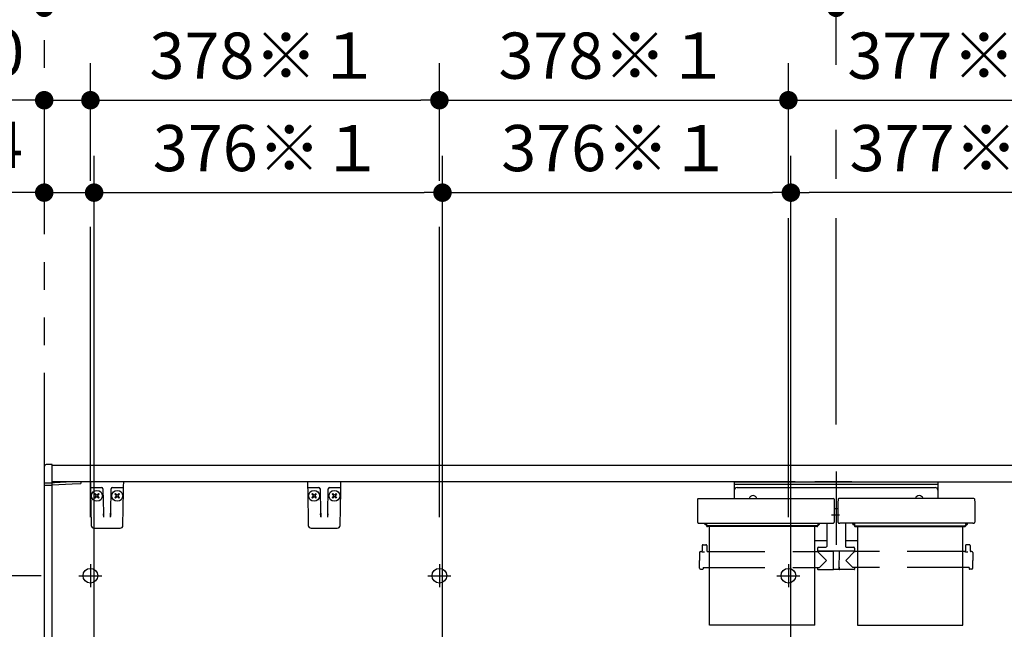
# Model space of a CAD drawing. Units: millimetres. Extents: x -395 to -3, y 7 to 287.
# Drawn here: x -366 to -312, y 121 to 154 of the extents above; entities that cross this region are included whole.
import ezdxf

# ---------------------------------------------------------------- set-up
doc = ezdxf.new("R2010")
doc.units = ezdxf.units.MM
for name, pattern in [('CENTER', [12, 7.5, -1.5, 1.5, -1.5]), ('DASHED', [4.5, 3, -1.5]), ('PHANTOM', [15, 7.5, -1.5, 1.5, -1.5, 1.5, -1.5])]:
    doc.linetypes.add(name, pattern=pattern)
doc.styles.get("Standard").update_dxf_attribs({"font": 'ROMANS', "bigfont": 'BIGFONT'})
doc.dimstyles.new('ISO-25', dxfattribs={"dimtxt": 2.5, "dimasz": 2.5, "dimexe": 1.25, "dimexo": 0.625, "dimtad": 1, "dimtxsty": 'Standard', "dimcen": 2.5, "dimadec": 0, "dimazin": 0, "dimtfac": 1, "dimtmove": 0, "dimatfit": 3, "dimfxl": 1, "dimarcsym": 0})

# ---------------------------------------------------------------- blocks, each defined once
blk = doc.blocks.new('VIS-UWN-08-10012')
at = {"color": 20, "linetype": 'Continuous'}
for p, q in [((-364.233, 130), (-364.217, 130)), ((-363.818, 130.049), (-364.134, 130.046)), ((-363.808, 129.92), (-363.808, 130.039)), ((-323.604, 130), (-363.808, 130)), ((-302.483, 130), (-363.808, 130)), ((-322.473, 130), (-323.604, 130)), ((-320.455, 130), (-322.473, 130)), ((-302.419, 130), (-320.555, 130)), ((-364.233, 129.946), (-364.233, 129.92)), ((-364.233, 129.92), (-364.233, 129.07)), ((-363.808, 129.074), (-363.808, 129.92)), ((-364.233, 129.07), (-364.233, 128.945)), ((-364.223, 129.06), (-364.134, 129.061)), ((-364.223, 128.935), (-363.818, 128.931)), ((-364.183, 129.06), (-364.183, 129.045)), ((-363.818, 129.032), (-364.173, 129.035)), ((-364.134, 129.061), (-363.818, 129.064)), ((-362.733, 129.1), (-363.975, 129.034)), ((-363.808, 129.032), (-363.818, 129.032)), ((-323.604, 129.1), (-363.808, 129.1)), ((-363.808, 128.941), (-363.808, 129.032)), ((-363.808, 128.942), (-362.721, 129)), ((-362.258, 129.1), (-362.733, 129.1)), ((-362.721, 129), (-362.243, 129.009)), ((-362.233, 129.019), (-362.233, 129.075)), ((-323.604, 129.1), (-322.544, 129.1)), ((-320.526, 129.1), (-322.544, 129.1)), ((-320.526, 129.1), (-302.583, 129.1))]:
    blk.add_line(p, q, dxfattribs=at)
at = {"color": 0, "linetype": 'Continuous'}
for p, q in [((-364.233, 129.1), (-364.233, 119.221)), ((-363.818, 129.064), (-363.818, 129.042)), ((-363.818, 128.931), (-363.818, 119.324))]:
    blk.add_line(p, q, dxfattribs=at)
for centre in [(-361.733, 124.025), (-342.85, 124.025), (-323.966, 124.025)]:
    blk.add_circle(centre, 0.4, dxfattribs=at)
at = {"color": 20, "linetype": 'Continuous'}
for centre, radius, start, end in [((-364.133, 129.946), 0.1, 90.5, 180), ((-363.818, 130.039), 0.01, 0, 90.5), ((-364.223, 129.07), 0.01, 180, 270.5), ((-364.223, 128.945), 0.01, 180, 269.5), ((-364.173, 129.045), 0.01, 180, 269.5), ((-363.818, 129.074), 0.01, 270.5, 0), ((-363.818, 128.941), 0.01, 269.5, 0), ((-362.258, 129.075), 0.025, 360, 90), ((-362.243, 129.019), 0.01, 271, 0)]:
    blk.add_arc(centre, radius, start, end, dxfattribs=at)
blk = doc.blocks.new('VIS-UWN-08-10016')
at = {"color": 0, "linetype": 'CENTER'}
for p, q in [((-321.383, 129.675), (-321.383, 125.706)), ((-321.638, 127.325), (-321.193, 127.325))]:
    blk.add_line(p, q, dxfattribs=at)
at = {"color": 0, "linetype": 'Continuous'}
for p, q in [((-326.896, 129.1), (-326.896, 128.205)), ((-326.896, 129.1), (-315.871, 129.1)), ((-326.896, 128.975), (-315.871, 128.975)), ((-315.871, 129.1), (-315.871, 128.205)), ((-326.746, 128.8), (-316.021, 128.8)), ((-328.879, 128.168), (-328.883, 127.967)), ((-328.883, 127.967), (-328.883, 126.926)), ((-328.842, 128.205), (-321.524, 128.205)), ((-321.487, 128.168), (-321.483, 127.967)), ((-321.483, 127.967), (-321.483, 126.926)), ((-321.279, 128.168), (-321.283, 127.967)), ((-321.283, 127.967), (-321.283, 126.926)), ((-313.924, 128.205), (-321.242, 128.205)), ((-313.887, 128.168), (-313.883, 127.967)), ((-313.883, 127.967), (-313.883, 126.926)), ((-321.483, 127.664), (-321.283, 127.664)), ((-328.883, 126.926), (-328.883, 126.921)), ((-328.883, 126.921), (-328.881, 126.915)), ((-328.881, 126.915), (-328.879, 126.91)), ((-328.879, 126.91), (-328.876, 126.904)), ((-328.876, 126.904), (-328.872, 126.899)), ((-328.872, 126.899), (-328.867, 126.894)), ((-328.867, 126.894), (-328.861, 126.889)), ((-328.861, 126.889), (-328.854, 126.884)), ((-328.854, 126.884), (-328.846, 126.88)), ((-328.846, 126.88), (-328.838, 126.876)), ((-328.838, 126.876), (-328.829, 126.873)), ((-328.829, 126.873), (-328.82, 126.871)), ((-328.82, 126.871), (-328.811, 126.869)), ((-328.811, 126.869), (-328.801, 126.867)), ((-328.801, 126.867), (-328.792, 126.867)), ((-328.792, 126.867), (-328.783, 126.866)), ((-328.783, 126.866), (-321.583, 126.866)), ((-328.483, 126.823), (-328.483, 126.866)), ((-328.408, 126.8), (-328.408, 126.866)), ((-328.396, 126.8), (-328.408, 126.8)), ((-328.396, 126.866), (-328.396, 126.726)), ((-322.371, 126.866), (-322.371, 126.726)), ((-322.358, 126.8), (-322.371, 126.8)), ((-322.358, 126.8), (-322.358, 126.866)), ((-322.283, 126.823), (-322.283, 126.866)), ((-321.883, 126.866), (-321.883, 125.617)), ((-321.583, 126.866), (-321.574, 126.867)), ((-321.574, 126.867), (-321.565, 126.867)), ((-321.565, 126.867), (-321.555, 126.869)), ((-321.555, 126.869), (-321.546, 126.871)), ((-321.546, 126.871), (-321.537, 126.873)), ((-321.537, 126.873), (-321.528, 126.876)), ((-321.528, 126.876), (-321.52, 126.88)), ((-321.52, 126.88), (-321.512, 126.884)), ((-321.512, 126.884), (-321.505, 126.889)), ((-321.505, 126.889), (-321.499, 126.894)), ((-321.499, 126.894), (-321.494, 126.899)), ((-321.494, 126.899), (-321.49, 126.904)), ((-321.49, 126.904), (-321.487, 126.91)), ((-321.487, 126.91), (-321.485, 126.915)), ((-321.485, 126.915), (-321.483, 126.921)), ((-321.483, 126.921), (-321.483, 126.926)), ((-321.283, 126.926), (-321.283, 126.921)), ((-321.283, 126.921), (-321.281, 126.915)), ((-321.281, 126.915), (-321.279, 126.91)), ((-321.279, 126.91), (-321.276, 126.904)), ((-321.276, 126.904), (-321.272, 126.899)), ((-321.272, 126.899), (-321.267, 126.894)), ((-321.267, 126.894), (-321.261, 126.889)), ((-321.261, 126.889), (-321.254, 126.884)), ((-321.254, 126.884), (-321.246, 126.88)), ((-321.246, 126.88), (-321.238, 126.876)), ((-321.238, 126.876), (-321.229, 126.873)), ((-321.229, 126.873), (-321.22, 126.871)), ((-321.22, 126.871), (-321.211, 126.869)), ((-321.211, 126.869), (-321.201, 126.867)), ((-321.201, 126.867), (-321.192, 126.867)), ((-321.192, 126.867), (-321.183, 126.866)), ((-313.983, 126.866), (-321.183, 126.866)), ((-320.883, 126.866), (-320.883, 125.617)), ((-320.483, 126.823), (-320.483, 126.866)), ((-320.408, 126.8), (-320.408, 126.866)), ((-320.408, 126.8), (-320.396, 126.8)), ((-320.396, 126.866), (-320.396, 126.726)), ((-314.371, 126.866), (-314.371, 126.726)), ((-314.371, 126.8), (-314.358, 126.8)), ((-314.358, 126.8), (-314.358, 126.866)), ((-314.283, 126.823), (-314.283, 126.866)), ((-313.983, 126.866), (-313.974, 126.867)), ((-313.974, 126.867), (-313.965, 126.867)), ((-313.965, 126.867), (-313.955, 126.869)), ((-313.955, 126.869), (-313.946, 126.871)), ((-313.946, 126.871), (-313.937, 126.873)), ((-313.937, 126.873), (-313.928, 126.876)), ((-313.928, 126.876), (-313.92, 126.88)), ((-313.92, 126.88), (-313.912, 126.884)), ((-313.912, 126.884), (-313.905, 126.889)), ((-313.905, 126.889), (-313.899, 126.894)), ((-313.899, 126.894), (-313.894, 126.899)), ((-313.894, 126.899), (-313.89, 126.904)), ((-313.89, 126.904), (-313.887, 126.91)), ((-313.887, 126.91), (-313.885, 126.915)), ((-313.885, 126.915), (-313.883, 126.921)), ((-313.883, 126.921), (-313.883, 126.926)), ((-328.396, 126.783), (-328.443, 126.783)), ((-328.396, 126.77), (-328.395, 126.764)), ((-328.396, 126.726), (-328.395, 126.719)), ((-328.395, 126.764), (-328.392, 126.757)), ((-328.395, 126.719), (-328.392, 126.713)), ((-328.392, 126.757), (-328.387, 126.751)), ((-328.392, 126.713), (-328.387, 126.706)), ((-328.387, 126.751), (-328.381, 126.745)), ((-328.387, 126.706), (-328.381, 126.7)), ((-328.381, 126.745), (-328.373, 126.74)), ((-328.381, 126.7), (-328.373, 126.696)), ((-328.373, 126.74), (-328.364, 126.737)), ((-328.373, 126.696), (-328.364, 126.692)), ((-328.364, 126.737), (-328.355, 126.735)), ((-328.364, 126.692), (-328.355, 126.69)), ((-328.355, 126.735), (-328.346, 126.734)), ((-328.355, 126.69), (-328.346, 126.69)), ((-322.421, 126.734), (-328.346, 126.734)), ((-322.421, 126.69), (-328.346, 126.69)), ((-322.421, 126.734), (-322.411, 126.735)), ((-322.421, 126.69), (-322.411, 126.69)), ((-322.411, 126.735), (-322.402, 126.737)), ((-322.411, 126.69), (-322.402, 126.692)), ((-322.402, 126.737), (-322.393, 126.74)), ((-322.402, 126.692), (-322.393, 126.696)), ((-322.393, 126.74), (-322.385, 126.745)), ((-322.393, 126.696), (-322.385, 126.7)), ((-322.385, 126.745), (-322.379, 126.751)), ((-322.385, 126.7), (-322.379, 126.706)), ((-322.379, 126.751), (-322.374, 126.757)), ((-322.379, 126.706), (-322.374, 126.713)), ((-322.374, 126.757), (-322.371, 126.764)), ((-322.374, 126.713), (-322.371, 126.719)), ((-322.371, 126.783), (-322.323, 126.783)), ((-322.371, 126.764), (-322.371, 126.77)), ((-322.371, 126.719), (-322.371, 126.726)), ((-320.396, 126.783), (-320.443, 126.783)), ((-320.396, 126.77), (-320.395, 126.764)), ((-320.396, 126.726), (-320.395, 126.719)), ((-320.395, 126.764), (-320.392, 126.757)), ((-320.395, 126.719), (-320.392, 126.713)), ((-320.392, 126.757), (-320.387, 126.751)), ((-320.392, 126.713), (-320.387, 126.706)), ((-320.387, 126.751), (-320.381, 126.745)), ((-320.387, 126.706), (-320.381, 126.7)), ((-320.381, 126.745), (-320.373, 126.74)), ((-320.381, 126.7), (-320.373, 126.696)), ((-320.373, 126.74), (-320.364, 126.737)), ((-320.373, 126.696), (-320.364, 126.692)), ((-320.364, 126.737), (-320.355, 126.735)), ((-320.364, 126.692), (-320.355, 126.69)), ((-320.355, 126.735), (-320.346, 126.734)), ((-320.355, 126.69), (-320.346, 126.69)), ((-320.346, 126.734), (-314.421, 126.734)), ((-320.346, 126.69), (-314.421, 126.69)), ((-314.421, 126.734), (-314.411, 126.735)), ((-314.421, 126.69), (-314.411, 126.69)), ((-314.411, 126.735), (-314.402, 126.737)), ((-314.411, 126.69), (-314.402, 126.692)), ((-314.402, 126.737), (-314.393, 126.74)), ((-314.402, 126.692), (-314.393, 126.696)), ((-314.393, 126.74), (-314.385, 126.745)), ((-314.393, 126.696), (-314.385, 126.7)), ((-314.385, 126.745), (-314.379, 126.751)), ((-314.385, 126.7), (-314.379, 126.706)), ((-314.379, 126.751), (-314.374, 126.757)), ((-314.379, 126.706), (-314.374, 126.713)), ((-314.374, 126.757), (-314.371, 126.764)), ((-314.374, 126.713), (-314.371, 126.719)), ((-314.371, 126.783), (-314.323, 126.783)), ((-314.371, 126.764), (-314.371, 126.77)), ((-314.371, 126.719), (-314.371, 126.726)), ((-322.533, 125.927), (-321.883, 125.927)), ((-320.883, 125.927), (-320.233, 125.927)), ((-328.776, 125.283), (-328.783, 124.857)), ((-328.726, 125.332), (-328.683, 125.332)), ((-328.63, 125.657), (-328.633, 125.382)), ((-328.633, 125.332), (-328.632, 125.33)), ((-328.632, 125.33), (-328.631, 125.329)), ((-328.631, 125.329), (-328.628, 125.327)), ((-328.628, 125.327), (-328.624, 125.326)), ((-328.624, 125.326), (-328.613, 125.323)), ((-328.613, 125.323), (-328.596, 125.32)), ((-328.596, 125.32), (-328.576, 125.318)), ((-328.58, 125.707), (-328.436, 125.707)), ((-328.576, 125.318), (-328.554, 125.316)), ((-328.554, 125.316), (-328.531, 125.316)), ((-328.531, 125.316), (-328.508, 125.315)), ((-328.386, 125.657), (-328.383, 125.382)), ((-328.333, 125.332), (-328.233, 125.332)), ((-322.533, 125.332), (-322.405, 125.332)), ((-322.383, 125.517), (-322.383, 125.367)), ((-322.383, 125.367), (-320.383, 125.367)), ((-322.383, 125.332), (-321.908, 124.857)), ((-322.368, 125.357), (-321.546, 125.357)), ((-322.333, 125.567), (-321.933, 125.567)), ((-322.226, 125.367), (-322.226, 125.357)), ((-322.106, 125.367), (-322.106, 125.357)), ((-322.09, 125.367), (-322.09, 125.357)), ((-321.726, 125.367), (-321.726, 125.357)), ((-321.546, 125.367), (-321.537, 124.372)), ((-321.221, 125.367), (-321.229, 124.372)), ((-320.398, 125.357), (-321.221, 125.357)), ((-320.383, 125.332), (-320.858, 124.857)), ((-320.833, 125.567), (-320.433, 125.567)), ((-320.66, 125.367), (-320.66, 125.357)), ((-320.54, 125.367), (-320.54, 125.357)), ((-320.383, 125.517), (-320.383, 125.367)), ((-320.233, 125.332), (-320.361, 125.332)), ((-314.433, 125.332), (-314.533, 125.332)), ((-314.38, 125.657), (-314.383, 125.382)), ((-314.383, 125.332), (-314.382, 125.33)), ((-314.382, 125.33), (-314.381, 125.329)), ((-314.381, 125.329), (-314.378, 125.327)), ((-314.378, 125.327), (-314.374, 125.326)), ((-314.374, 125.326), (-314.363, 125.323)), ((-314.363, 125.323), (-314.346, 125.32)), ((-314.346, 125.32), (-314.326, 125.318)), ((-314.186, 125.707), (-314.33, 125.707)), ((-314.326, 125.318), (-314.304, 125.316)), ((-314.304, 125.316), (-314.281, 125.316)), ((-314.281, 125.316), (-314.258, 125.315)), ((-314.136, 125.657), (-314.133, 125.382)), ((-314.04, 125.332), (-314.083, 125.332)), ((-313.99, 125.283), (-313.983, 124.857)), ((-328.776, 124.431), (-328.783, 124.857)), ((-322.279, 124.481), (-321.908, 124.857)), ((-320.488, 124.481), (-320.858, 124.857)), ((-313.99, 124.431), (-313.983, 124.857)), ((-328.726, 124.382), (-328.608, 124.382)), ((-328.582, 124.481), (-328.583, 124.407)), ((-328.582, 124.481), (-328.233, 124.481)), ((-322.533, 124.481), (-322.279, 124.481)), ((-322.384, 124.481), (-322.383, 124.382)), ((-322.358, 124.357), (-321.569, 124.357)), ((-321.544, 124.497), (-321.538, 124.497)), ((-321.544, 124.497), (-321.544, 124.382)), ((-321.244, 124.357), (-321.522, 124.357)), ((-321.222, 124.497), (-321.228, 124.497)), ((-321.222, 124.497), (-321.222, 124.382)), ((-320.408, 124.357), (-321.197, 124.357)), ((-320.233, 124.481), (-320.488, 124.481)), ((-320.382, 124.481), (-320.383, 124.382)), ((-314.184, 124.481), (-314.533, 124.481)), ((-314.184, 124.481), (-314.183, 124.407)), ((-314.04, 124.382), (-314.158, 124.382))]:
    blk.add_line(p, q, dxfattribs=at)
at = {"color": 0, "linetype": 'PHANTOM'}
for p, q in [((-328.233, 121.357), (-328.233, 126.69)), ((-322.533, 121.357), (-322.533, 126.69)), ((-320.233, 126.69), (-320.233, 121.357)), ((-314.533, 121.357), (-314.533, 126.69)), ((-322.533, 121.357), (-328.233, 121.357)), ((-320.233, 121.357), (-314.533, 121.357))]:
    blk.add_line(p, q, dxfattribs=at)
at = {"color": 0, "linetype": 'DASHED'}
for p, q in [((-328.233, 125.332), (-322.533, 125.332)), ((-314.533, 125.332), (-320.233, 125.332)), ((-328.233, 124.481), (-322.533, 124.481)), ((-314.533, 124.481), (-320.233, 124.481))]:
    blk.add_line(p, q, dxfattribs=at)
at = {"color": 0, "linetype": 'Continuous'}
for centre, radius, start, end in [((-326.746, 128.65), 0.15, 90, 180), ((-316.021, 128.65), 0.15, 360, 90), ((-328.842, 128.168), 0.0375, 90, 179), ((-325.881, 128.15), 0.215, 14.8218, 165.1782), ((-321.524, 128.168), 0.0375, 1, 90), ((-321.242, 128.168), 0.0375, 90, 179), ((-316.886, 128.15), 0.215, 14.8218, 165.1782), ((-313.924, 128.168), 0.0375, 1, 90), ((-328.443, 126.823), 0.04, 180, 270), ((-322.323, 126.823), 0.04, 270, 360), ((-320.443, 126.823), 0.04, 180, 270), ((-314.323, 126.823), 0.04, 270, 360), ((-328.726, 125.282), 0.05, 90, 179), ((-328.683, 125.382), 0.05, 270, 359.5), ((-328.58, 125.657), 0.05, 90, 179.5), ((-328.436, 125.657), 0.05, 0.5, 90), ((-328.333, 125.382), 0.05, 180.5, 270), ((-322.405, 125.357), 0.025, 270, 337.9757), ((-322.333, 125.517), 0.05, 90, 180), ((-322.368, 125.342), 0.015, 90, 157.9757), ((-321.933, 125.617), 0.05, 270, 360), ((-320.833, 125.617), 0.05, 180, 270), ((-320.433, 125.517), 0.05, 360, 90), ((-320.398, 125.342), 0.015, 22.0243, 90), ((-320.361, 125.357), 0.025, 202.0243, 270), ((-314.433, 125.382), 0.05, 270, 359.5), ((-314.33, 125.657), 0.05, 90, 179.5), ((-314.186, 125.657), 0.05, 0.5, 90), ((-314.083, 125.382), 0.05, 180.5, 270), ((-314.04, 125.282), 0.05, 1, 90), ((-328.726, 124.432), 0.05, 181, 270), ((-328.608, 124.407), 0.025, 270, 359.5), ((-322.358, 124.382), 0.025, 180.5, 270), ((-321.569, 124.382), 0.025, 270, 360), ((-321.522, 124.372), 0.015, 180.5, 270), ((-321.244, 124.372), 0.015, 270, 359.5), ((-321.197, 124.382), 0.025, 180, 270), ((-320.408, 124.382), 0.025, 270, 359.5), ((-314.158, 124.407), 0.025, 180.5, 270), ((-314.04, 124.432), 0.05, 270, 359)]:
    blk.add_arc(centre, radius, start, end, dxfattribs=at)
blk = doc.blocks.new('VIS-UWN-08-10019')
at = {"color": 20, "linetype": 'Continuous'}
for p, q in [((-361.733, 129.1), (-361.728, 128.849)), ((-359.937, 128.849), (-359.933, 129.1)), ((-361.728, 128.849), (-361.724, 128.628)), ((-361.724, 128.628), (-361.692, 126.747)), ((-361.678, 128.8), (-361.328, 128.8)), ((-361.328, 128.8), (-361.1, 128.8)), ((-361.054, 128.737), (-361.054, 128.728)), ((-361.054, 128.728), (-361.031, 127.439)), ((-360.634, 127.439), (-360.612, 128.726)), ((-360.565, 128.8), (-360.337, 128.8)), ((-360.337, 128.8), (-359.987, 128.8)), ((-359.974, 126.747), (-359.941, 128.628)), ((-359.941, 128.628), (-359.937, 128.849)), ((-361.031, 127.439), (-361.03, 127.384)), ((-361.002, 127.197), (-361.006, 127.417)), ((-360.659, 127.417), (-360.663, 127.197)), ((-360.635, 127.384), (-360.634, 127.439)), ((-361.542, 126.6), (-360.124, 126.6))]:
    blk.add_line(p, q, dxfattribs=at)
at = {"color": 0, "linetype": 'Continuous'}
for p, q in [((-359.933, 129.1), (-361.733, 129.1)), ((-361.507, 128.438), (-361.472, 128.474)), ((-361.507, 128.438), (-361.419, 128.35)), ((-361.472, 128.474), (-361.383, 128.385)), ((-361.383, 128.385), (-361.295, 128.474)), ((-361.348, 128.35), (-361.26, 128.438)), ((-361.295, 128.474), (-361.26, 128.438)), ((-360.371, 128.474), (-360.406, 128.438)), ((-360.318, 128.35), (-360.406, 128.438)), ((-360.283, 128.385), (-360.371, 128.474)), ((-360.194, 128.474), (-360.283, 128.385)), ((-360.159, 128.438), (-360.247, 128.35)), ((-360.159, 128.438), (-360.194, 128.474)), ((-361.507, 128.262), (-361.419, 128.35)), ((-361.507, 128.262), (-361.472, 128.226)), ((-361.472, 128.226), (-361.383, 128.315)), ((-361.383, 128.315), (-361.295, 128.226)), ((-361.348, 128.35), (-361.26, 128.262)), ((-361.295, 128.226), (-361.26, 128.262)), ((-360.318, 128.35), (-360.406, 128.262)), ((-360.371, 128.226), (-360.406, 128.262)), ((-360.283, 128.315), (-360.371, 128.226)), ((-360.194, 128.226), (-360.283, 128.315)), ((-360.159, 128.262), (-360.247, 128.35)), ((-360.159, 128.262), (-360.194, 128.226))]:
    blk.add_line(p, q, dxfattribs=at)
for centre in [(-361.383, 128.35), (-360.283, 128.35)]:
    blk.add_circle(centre, 0.295, dxfattribs=at)
at = {"color": 20, "linetype": 'Continuous'}
for centre, radius, start, end in [((-361.678, 128.85), 0.05, 181, 270), ((-361.129, 128.725), 0.075, 21.1305, 90), ((-361.129, 128.725), 0.075, 1, 12.5004), ((-360.537, 128.725), 0.075, 90, 179), ((-359.987, 128.85), 0.05, 270, 359), ((-361.542, 126.75), 0.15, 181, 270), ((-360.124, 126.75), 0.15, 270, 359)]:
    blk.add_arc(centre, radius, start, end, dxfattribs=at)
blk.add_ellipse((-361.128, 128.725), major_axis=(0, 0.075), ratio=0.998167, start_param=4.852854, end_param=6.283185, dxfattribs=at)
for points, knots in [([(-361.002, 127.197), (-361.002, 127.198), (-361.003, 127.199), (-361.003, 127.202), (-361.003, 127.204), (-361.004, 127.206), (-361.004, 127.209), (-361.005, 127.211), (-361.005, 127.213), (-361.006, 127.216), (-361.006, 127.218), (-361.006, 127.221), (-361.007, 127.223), (-361.007, 127.225), (-361.008, 127.228), (-361.008, 127.23), (-361.009, 127.232), (-361.009, 127.235), (-361.009, 127.237), (-361.01, 127.239), (-361.01, 127.242), (-361.011, 127.244), (-361.011, 127.246), (-361.011, 127.249), (-361.012, 127.251), (-361.012, 127.253), (-361.013, 127.256), (-361.013, 127.258), (-361.014, 127.26), (-361.014, 127.262), (-361.014, 127.265), (-361.015, 127.267), (-361.015, 127.269), (-361.016, 127.272), (-361.016, 127.274), (-361.016, 127.276), (-361.017, 127.278), (-361.017, 127.281), (-361.018, 127.283), (-361.018, 127.285), (-361.018, 127.288), (-361.019, 127.29), (-361.019, 127.292), (-361.019, 127.294), (-361.02, 127.297), (-361.02, 127.299), (-361.021, 127.301), (-361.021, 127.303), (-361.021, 127.305), (-361.022, 127.308), (-361.022, 127.31), (-361.022, 127.312), (-361.023, 127.314), (-361.023, 127.317), (-361.023, 127.319), (-361.024, 127.321), (-361.024, 127.323), (-361.024, 127.326), (-361.025, 127.328), (-361.025, 127.33), (-361.025, 127.332), (-361.026, 127.334), (-361.026, 127.337), (-361.026, 127.339), (-361.027, 127.341), (-361.027, 127.343), (-361.027, 127.345), (-361.027, 127.348), (-361.028, 127.35), (-361.028, 127.352), (-361.028, 127.354), (-361.028, 127.356), (-361.029, 127.358), (-361.029, 127.361), (-361.029, 127.363), (-361.029, 127.365), (-361.029, 127.367), (-361.03, 127.369), (-361.03, 127.371), (-361.03, 127.374), (-361.03, 127.376), (-361.03, 127.378), (-361.03, 127.38), (-361.03, 127.382), (-361.03, 127.384), (-361.03, 127.384)], [0, 0, 0, 0, 0.0024089, 0.0048209, 0.0072321, 0.0096424, 0.0120518, 0.0144606, 0.0168688, 0.0192757, 0.0216803, 0.0240819, 0.0264797, 0.0288734, 0.0312632, 0.033649, 0.0360309, 0.0384089, 0.040783, 0.0431532, 0.0455195, 0.0478821, 0.0502408, 0.0525957, 0.0549468, 0.0572941, 0.0596378, 0.0619777, 0.0643138, 0.0666464, 0.0689752, 0.0713004, 0.073622, 0.07594, 0.0782544, 0.0805652, 0.0828725, 0.0851763, 0.0874766, 0.0897734, 0.0920668, 0.0943567, 0.0966433, 0.0989265, 0.1012063, 0.1034828, 0.105756, 0.108026, 0.1102927, 0.1125563, 0.1148166, 0.1170739, 0.119328, 0.1215791, 0.1238271, 0.1260722, 0.1283144, 0.1305536, 0.13279, 0.1350238, 0.1372552, 0.1394836, 0.1417088, 0.1439302, 0.1461473, 0.1483597, 0.1505673, 0.1527703, 0.1549689, 0.1571631, 0.1593531, 0.1615389, 0.1637207, 0.1658987, 0.168073, 0.1702437, 0.1724111, 0.1745753, 0.1767366, 0.1788951, 0.1810511, 0.1832049, 0.1853567, 0.1875069, 0.1896558, 0.1896558, 0.1896558, 0.1896558]), ([(-360.635, 127.384), (-360.635, 127.384), (-360.635, 127.382), (-360.635, 127.38), (-360.635, 127.378), (-360.635, 127.376), (-360.635, 127.374), (-360.636, 127.371), (-360.636, 127.369), (-360.636, 127.367), (-360.636, 127.365), (-360.636, 127.363), (-360.636, 127.361), (-360.637, 127.358), (-360.637, 127.356), (-360.637, 127.354), (-360.637, 127.352), (-360.638, 127.35), (-360.638, 127.348), (-360.638, 127.345), (-360.638, 127.343), (-360.639, 127.341), (-360.639, 127.339), (-360.639, 127.337), (-360.64, 127.334), (-360.64, 127.332), (-360.64, 127.33), (-360.641, 127.328), (-360.641, 127.326), (-360.641, 127.323), (-360.642, 127.321), (-360.642, 127.319), (-360.642, 127.317), (-360.643, 127.314), (-360.643, 127.312), (-360.643, 127.31), (-360.644, 127.308), (-360.644, 127.305), (-360.644, 127.303), (-360.645, 127.301), (-360.645, 127.299), (-360.646, 127.297), (-360.646, 127.294), (-360.646, 127.292), (-360.647, 127.29), (-360.647, 127.288), (-360.647, 127.285), (-360.648, 127.283), (-360.648, 127.281), (-360.649, 127.278), (-360.649, 127.276), (-360.649, 127.274), (-360.65, 127.272), (-360.65, 127.269), (-360.651, 127.267), (-360.651, 127.265), (-360.651, 127.262), (-360.652, 127.26), (-360.652, 127.258), (-360.653, 127.256), (-360.653, 127.253), (-360.654, 127.251), (-360.654, 127.249), (-360.654, 127.246), (-360.655, 127.244), (-360.655, 127.242), (-360.656, 127.239), (-360.656, 127.237), (-360.656, 127.235), (-360.657, 127.232), (-360.657, 127.23), (-360.658, 127.228), (-360.658, 127.225), (-360.659, 127.223), (-360.659, 127.221), (-360.659, 127.218), (-360.66, 127.216), (-360.66, 127.213), (-360.661, 127.211), (-360.661, 127.209), (-360.662, 127.206), (-360.662, 127.204), (-360.662, 127.202), (-360.663, 127.199), (-360.663, 127.198), (-360.663, 127.197)], [0, 0, 0, 0, 0.0021489, 0.0042991, 0.0064509, 0.0086047, 0.0107607, 0.0129192, 0.0150804, 0.0172447, 0.019412, 0.0215828, 0.0237571, 0.0259351, 0.0281169, 0.0303027, 0.0324927, 0.0346869, 0.0368854, 0.0390885, 0.0412961, 0.0435085, 0.0457256, 0.047947, 0.0501721, 0.0524006, 0.054632, 0.0568658, 0.0591022, 0.0613414, 0.0635836, 0.0658286, 0.0680767, 0.0703278, 0.0725819, 0.0748391, 0.0770995, 0.0793631, 0.0816298, 0.0838998, 0.086173, 0.0884495, 0.0907293, 0.0930125, 0.0952991, 0.097589, 0.0998824, 0.1021792, 0.1044795, 0.1067833, 0.1090906, 0.1114014, 0.1137158, 0.1160338, 0.1183554, 0.1206806, 0.1230094, 0.1253419, 0.1276781, 0.130018, 0.1323616, 0.134709, 0.1370601, 0.139415, 0.1417737, 0.1441362, 0.1465026, 0.1488728, 0.1512469, 0.1536249, 0.1560068, 0.1583926, 0.1607824, 0.1631761, 0.1655739, 0.1679754, 0.1703801, 0.172787, 0.1751952, 0.177604, 0.1800134, 0.1824237, 0.1848349, 0.1872468, 0.1896558, 0.1896558, 0.1896558, 0.1896558])]:
    blk.add_open_spline(points, degree=3, knots=knots, dxfattribs=at)
blk = doc.blocks.new('VIS-UWN-08-10020')
at = {"color": 20, "linetype": 'Continuous'}
for p, q in [((-349.983, 129.1), (-349.978, 128.849)), ((-348.187, 128.849), (-348.183, 129.1)), ((-349.978, 128.849), (-349.974, 128.628)), ((-349.974, 128.628), (-349.942, 126.747)), ((-349.928, 128.8), (-349.578, 128.8)), ((-349.578, 128.8), (-349.35, 128.8)), ((-349.304, 128.737), (-349.304, 128.728)), ((-349.304, 128.728), (-349.281, 127.439)), ((-348.884, 127.439), (-348.862, 128.726)), ((-348.815, 128.8), (-348.587, 128.8)), ((-348.587, 128.8), (-348.237, 128.8)), ((-348.224, 126.747), (-348.191, 128.628)), ((-348.191, 128.628), (-348.187, 128.849)), ((-349.281, 127.439), (-349.28, 127.384)), ((-349.252, 127.197), (-349.256, 127.417)), ((-348.909, 127.417), (-348.913, 127.197)), ((-348.885, 127.384), (-348.884, 127.439)), ((-349.792, 126.6), (-348.374, 126.6))]:
    blk.add_line(p, q, dxfattribs=at)
at = {"color": 0, "linetype": 'Continuous'}
for p, q in [((-348.183, 129.1), (-349.983, 129.1)), ((-349.757, 128.438), (-349.722, 128.474)), ((-349.757, 128.438), (-349.669, 128.35)), ((-349.722, 128.474), (-349.633, 128.385)), ((-349.633, 128.385), (-349.545, 128.474)), ((-349.598, 128.35), (-349.51, 128.438)), ((-349.545, 128.474), (-349.51, 128.438)), ((-348.621, 128.474), (-348.656, 128.438)), ((-348.568, 128.35), (-348.656, 128.438)), ((-348.533, 128.385), (-348.621, 128.474)), ((-348.444, 128.474), (-348.533, 128.385)), ((-348.409, 128.438), (-348.497, 128.35)), ((-348.409, 128.438), (-348.444, 128.474)), ((-349.757, 128.262), (-349.669, 128.35)), ((-349.757, 128.262), (-349.722, 128.226)), ((-349.722, 128.226), (-349.633, 128.315)), ((-349.633, 128.315), (-349.545, 128.226)), ((-349.598, 128.35), (-349.51, 128.262)), ((-349.545, 128.226), (-349.51, 128.262)), ((-348.568, 128.35), (-348.656, 128.262)), ((-348.621, 128.226), (-348.656, 128.262)), ((-348.533, 128.315), (-348.621, 128.226)), ((-348.444, 128.226), (-348.533, 128.315)), ((-348.409, 128.262), (-348.497, 128.35)), ((-348.409, 128.262), (-348.444, 128.226))]:
    blk.add_line(p, q, dxfattribs=at)
for centre in [(-349.633, 128.35), (-348.533, 128.35)]:
    blk.add_circle(centre, 0.295, dxfattribs=at)
at = {"color": 20, "linetype": 'Continuous'}
for centre, radius, start, end in [((-349.928, 128.85), 0.05, 181, 270), ((-349.379, 128.725), 0.075, 21.1305, 90), ((-349.379, 128.725), 0.075, 1, 12.5004), ((-348.787, 128.725), 0.075, 90, 179), ((-348.237, 128.85), 0.05, 270, 359), ((-349.792, 126.75), 0.15, 181, 270), ((-348.374, 126.75), 0.15, 270, 359)]:
    blk.add_arc(centre, radius, start, end, dxfattribs=at)
blk.add_ellipse((-349.378, 128.725), major_axis=(0, 0.075), ratio=0.998167, start_param=4.852854, end_param=6.283185, dxfattribs=at)
for points, knots in [([(-349.252, 127.197), (-349.252, 127.198), (-349.253, 127.199), (-349.253, 127.202), (-349.253, 127.204), (-349.254, 127.206), (-349.254, 127.209), (-349.255, 127.211), (-349.255, 127.213), (-349.256, 127.216), (-349.256, 127.218), (-349.256, 127.221), (-349.257, 127.223), (-349.257, 127.225), (-349.258, 127.228), (-349.258, 127.23), (-349.259, 127.232), (-349.259, 127.235), (-349.259, 127.237), (-349.26, 127.239), (-349.26, 127.242), (-349.261, 127.244), (-349.261, 127.246), (-349.261, 127.249), (-349.262, 127.251), (-349.262, 127.253), (-349.263, 127.256), (-349.263, 127.258), (-349.264, 127.26), (-349.264, 127.262), (-349.264, 127.265), (-349.265, 127.267), (-349.265, 127.269), (-349.266, 127.272), (-349.266, 127.274), (-349.266, 127.276), (-349.267, 127.278), (-349.267, 127.281), (-349.268, 127.283), (-349.268, 127.285), (-349.268, 127.288), (-349.269, 127.29), (-349.269, 127.292), (-349.269, 127.294), (-349.27, 127.297), (-349.27, 127.299), (-349.271, 127.301), (-349.271, 127.303), (-349.271, 127.305), (-349.272, 127.308), (-349.272, 127.31), (-349.272, 127.312), (-349.273, 127.314), (-349.273, 127.317), (-349.273, 127.319), (-349.274, 127.321), (-349.274, 127.323), (-349.274, 127.326), (-349.275, 127.328), (-349.275, 127.33), (-349.275, 127.332), (-349.276, 127.334), (-349.276, 127.337), (-349.276, 127.339), (-349.277, 127.341), (-349.277, 127.343), (-349.277, 127.345), (-349.277, 127.348), (-349.278, 127.35), (-349.278, 127.352), (-349.278, 127.354), (-349.278, 127.356), (-349.279, 127.358), (-349.279, 127.361), (-349.279, 127.363), (-349.279, 127.365), (-349.279, 127.367), (-349.28, 127.369), (-349.28, 127.371), (-349.28, 127.374), (-349.28, 127.376), (-349.28, 127.378), (-349.28, 127.38), (-349.28, 127.382), (-349.28, 127.384), (-349.28, 127.384)], [0, 0, 0, 0, 0.0024089, 0.0048209, 0.0072321, 0.0096424, 0.0120518, 0.0144606, 0.0168688, 0.0192757, 0.0216803, 0.0240819, 0.0264797, 0.0288734, 0.0312632, 0.033649, 0.0360309, 0.0384089, 0.040783, 0.0431532, 0.0455195, 0.0478821, 0.0502408, 0.0525957, 0.0549468, 0.0572941, 0.0596378, 0.0619777, 0.0643138, 0.0666464, 0.0689752, 0.0713004, 0.073622, 0.07594, 0.0782544, 0.0805652, 0.0828725, 0.0851763, 0.0874766, 0.0897734, 0.0920668, 0.0943567, 0.0966433, 0.0989265, 0.1012063, 0.1034828, 0.105756, 0.108026, 0.1102927, 0.1125563, 0.1148166, 0.1170739, 0.119328, 0.1215791, 0.1238271, 0.1260722, 0.1283144, 0.1305536, 0.13279, 0.1350238, 0.1372552, 0.1394836, 0.1417088, 0.1439302, 0.1461473, 0.1483597, 0.1505673, 0.1527703, 0.1549689, 0.1571631, 0.1593531, 0.1615389, 0.1637207, 0.1658987, 0.168073, 0.1702437, 0.1724111, 0.1745753, 0.1767366, 0.1788951, 0.1810511, 0.1832049, 0.1853567, 0.1875069, 0.1896558, 0.1896558, 0.1896558, 0.1896558]), ([(-348.885, 127.384), (-348.885, 127.384), (-348.885, 127.382), (-348.885, 127.38), (-348.885, 127.378), (-348.885, 127.376), (-348.885, 127.374), (-348.886, 127.371), (-348.886, 127.369), (-348.886, 127.367), (-348.886, 127.365), (-348.886, 127.363), (-348.886, 127.361), (-348.887, 127.358), (-348.887, 127.356), (-348.887, 127.354), (-348.887, 127.352), (-348.888, 127.35), (-348.888, 127.348), (-348.888, 127.345), (-348.888, 127.343), (-348.889, 127.341), (-348.889, 127.339), (-348.889, 127.337), (-348.89, 127.334), (-348.89, 127.332), (-348.89, 127.33), (-348.891, 127.328), (-348.891, 127.326), (-348.891, 127.323), (-348.892, 127.321), (-348.892, 127.319), (-348.892, 127.317), (-348.893, 127.314), (-348.893, 127.312), (-348.893, 127.31), (-348.894, 127.308), (-348.894, 127.305), (-348.894, 127.303), (-348.895, 127.301), (-348.895, 127.299), (-348.896, 127.297), (-348.896, 127.294), (-348.896, 127.292), (-348.897, 127.29), (-348.897, 127.288), (-348.897, 127.285), (-348.898, 127.283), (-348.898, 127.281), (-348.899, 127.278), (-348.899, 127.276), (-348.899, 127.274), (-348.9, 127.272), (-348.9, 127.269), (-348.901, 127.267), (-348.901, 127.265), (-348.901, 127.262), (-348.902, 127.26), (-348.902, 127.258), (-348.903, 127.256), (-348.903, 127.253), (-348.904, 127.251), (-348.904, 127.249), (-348.904, 127.246), (-348.905, 127.244), (-348.905, 127.242), (-348.906, 127.239), (-348.906, 127.237), (-348.906, 127.235), (-348.907, 127.232), (-348.907, 127.23), (-348.908, 127.228), (-348.908, 127.225), (-348.909, 127.223), (-348.909, 127.221), (-348.909, 127.218), (-348.91, 127.216), (-348.91, 127.213), (-348.911, 127.211), (-348.911, 127.209), (-348.912, 127.206), (-348.912, 127.204), (-348.912, 127.202), (-348.913, 127.199), (-348.913, 127.198), (-348.913, 127.197)], [0, 0, 0, 0, 0.0021489, 0.0042991, 0.0064509, 0.0086047, 0.0107607, 0.0129192, 0.0150804, 0.0172447, 0.019412, 0.0215828, 0.0237571, 0.0259351, 0.0281169, 0.0303027, 0.0324927, 0.0346869, 0.0368854, 0.0390885, 0.0412961, 0.0435085, 0.0457256, 0.047947, 0.0501721, 0.0524006, 0.054632, 0.0568658, 0.0591022, 0.0613414, 0.0635836, 0.0658286, 0.0680767, 0.0703278, 0.0725819, 0.0748391, 0.0770995, 0.0793631, 0.0816298, 0.0838998, 0.086173, 0.0884495, 0.0907293, 0.0930125, 0.0952991, 0.097589, 0.0998824, 0.1021792, 0.1044795, 0.1067833, 0.1090906, 0.1114014, 0.1137158, 0.1160338, 0.1183554, 0.1206806, 0.1230094, 0.1253419, 0.1276781, 0.130018, 0.1323616, 0.134709, 0.1370601, 0.139415, 0.1417737, 0.1441362, 0.1465026, 0.1488728, 0.1512469, 0.1536249, 0.1560068, 0.1583926, 0.1607824, 0.1631761, 0.1655739, 0.1679754, 0.1703801, 0.172787, 0.1751952, 0.177604, 0.1800134, 0.1824237, 0.1848349, 0.1872468, 0.1896558, 0.1896558, 0.1896558, 0.1896558])]:
    blk.add_open_spline(points, degree=3, knots=knots, dxfattribs=at)
blk = doc.blocks.new('_Dot')
at = {"color": 0, "linetype": 'ByBlock', "lineweight": -2}
blk.add_line((-0.5, 0), (-1, 0), dxfattribs=at)
at = {"color": 0, "linetype": 'ByBlock', "const_width": 0.5}
blk.add_lwpolyline([(-0.25, 0, 1), (0.25, 0, 1)], format="xyb", close=True, dxfattribs=at)
blk = doc.blocks.new('*D70')
at = {"color": 0, "lineweight": -2}
for p, q in [((-297.833, 154.777), (-297.833, 161.753)), ((-297.833, 159.753), (-333.926, 159.753)), ((-298.833, 159.753), (-299.833, 159.753)), ((-297.083, 159.753), (-297.833, 159.753)), ((-296.083, 159.753), (-295.083, 159.753))]:
    blk.add_line(p, q, dxfattribs=at)
at = {"layer": 'Defpoints', "color": 0}
for p in [(-297.833, 159.753), (-297.833, 152.237), (-297.083, 142.175)]:
    blk.add_point(p, dxfattribs=at)
at = {"color": 0, "lineweight": -2}
blk.add_blockref('_Dot', (-297.833, 159.753), dxfattribs=at)
at = {"color": 0, "lineweight": -2, "rotation": 180}
blk.add_blockref('_Dot', (-297.083, 159.753), dxfattribs=at)
at = {"color": 0, "insert": (-316.879, 162.025), "char_height": 2.5, "attachment_point": 5}
blk.add_mtext('（手洗器固定金具）15', dxfattribs=at)
blk = doc.blocks.new('*D71')
at = {"color": 0, "lineweight": -2}
for p, q in [((-361.733, 145.847), (-361.733, 151.754)), ((-364.233, 149.754), (-392.058, 149.754)), ((-365.233, 149.754), (-366.233, 149.754)), ((-364.233, 149.754), (-361.733, 149.754)), ((-360.733, 149.754), (-359.733, 149.754))]:
    blk.add_line(p, q, dxfattribs=at)
at = {"layer": 'Defpoints', "color": 0}
for p in [(-364.233, 195), (-361.733, 149.753), (-361.733, 143.307)]:
    blk.add_point(p, dxfattribs=at)
at = {"color": 0, "lineweight": -2}
blk.add_blockref('_Dot', (-364.233, 149.754), dxfattribs=at)
at = {"color": 0, "lineweight": -2, "rotation": 180}
blk.add_blockref('_Dot', (-361.733, 149.754), dxfattribs=at)
at = {"color": 0, "insert": (-379.145, 152.012), "char_height": 2.5, "attachment_point": 5}
blk.add_mtext('（上段横さん）50', dxfattribs=at)
blk = doc.blocks.new('*D74')
at = {"color": 0, "lineweight": -2}
for p, q in [((-361.733, 145.4), (-361.733, 151.753)), ((-342.85, 145.4), (-342.85, 151.753)), ((-360.733, 149.753), (-343.85, 149.753))]:
    blk.add_line(p, q, dxfattribs=at)
at = {"layer": 'Defpoints', "color": 0}
for p in [(-342.85, 149.753), (-361.733, 142.86), (-342.85, 142.86)]:
    blk.add_point(p, dxfattribs=at)
at = {"color": 0, "lineweight": -2, "rotation": 180}
blk.add_blockref('_Dot', (-361.733, 149.753), dxfattribs=at)
at = {"color": 0, "lineweight": -2}
blk.add_blockref('_Dot', (-342.85, 149.753), dxfattribs=at)
at = {"color": 0, "insert": (-352.29, 151.841), "char_height": 2.5, "attachment_point": 5}
blk.add_mtext('378※１', dxfattribs=at)
blk = doc.blocks.new('*D75')
at = {"color": 0, "lineweight": -2}
for p, q in [((-361.533, 119.44), (-361.533, 146.753)), ((-342.683, 119.44), (-342.683, 146.753)), ((-360.533, 144.753), (-343.683, 144.753))]:
    blk.add_line(p, q, dxfattribs=at)
at = {"layer": 'Defpoints', "color": 0}
for p in [(-342.683, 144.753), (-361.533, 116.9), (-342.683, 116.9)]:
    blk.add_point(p, dxfattribs=at)
at = {"color": 0, "lineweight": -2, "rotation": 180}
blk.add_blockref('_Dot', (-361.533, 144.753), dxfattribs=at)
at = {"color": 0, "lineweight": -2}
blk.add_blockref('_Dot', (-342.683, 144.753), dxfattribs=at)
at = {"color": 0, "insert": (-352.107, 146.841), "char_height": 2.5, "attachment_point": 5}
blk.add_mtext('376※１', dxfattribs=at)
blk = doc.blocks.new('*D76')
at = {"color": 0, "lineweight": -2}
for p, q in [((-323.833, 119.44), (-323.833, 146.753)), ((-341.683, 144.753), (-324.833, 144.753))]:
    blk.add_line(p, q, dxfattribs=at)
at = {"layer": 'Defpoints', "color": 0}
for p in [(-323.833, 144.753), (-342.683, 116.9), (-323.833, 116.9)]:
    blk.add_point(p, dxfattribs=at)
at = {"color": 0, "lineweight": -2, "rotation": 180}
blk.add_blockref('_Dot', (-342.683, 144.753), dxfattribs=at)
at = {"color": 0, "lineweight": -2}
blk.add_blockref('_Dot', (-323.833, 144.753), dxfattribs=at)
at = {"color": 0, "insert": (-333.257, 146.841), "char_height": 2.5, "attachment_point": 5}
blk.add_mtext('376※１', dxfattribs=at)
blk = doc.blocks.new('*D82')
at = {"color": 0, "lineweight": -2}
for p, q in [((-389.231, 124.025), (-389.231, 130.568)), ((-364.398, 124.025), (-391.231, 124.025)), ((-389.231, 121.275), (-389.231, 123.025))]:
    blk.add_line(p, q, dxfattribs=at)
at = {"layer": 'Defpoints', "color": 0}
for p in [(-389.233, 124.025), (-361.858, 124.025), (-361.858, 120.275)]:
    blk.add_point(p, dxfattribs=at)
at = {"color": 0, "lineweight": -2}
for p, rotation in [((-389.231, 124.025), 90), ((-389.231, 120.275), 270)]:
    blk.add_blockref('_Dot', p, dxfattribs=dict(at, rotation=rotation))
at = {"color": 0, "insert": (-391.106, 127.919), "char_height": 2.5, "attachment_point": 5, "rotation": 90}
blk.add_mtext('75', dxfattribs=at)
blk = doc.blocks.new('*D100')
at = {"color": 0, "lineweight": -2}
for p, q in [((-304.983, 119.44), (-304.983, 146.753)), ((-305.983, 144.753), (-322.833, 144.753))]:
    blk.add_line(p, q, dxfattribs=at)
at = {"layer": 'Defpoints', "color": 0}
for p in [(-323.833, 144.753), (-323.833, 116.9), (-304.983, 116.9)]:
    blk.add_point(p, dxfattribs=at)
at = {"color": 0, "lineweight": -2, "rotation": 180}
blk.add_blockref('_Dot', (-323.833, 144.753), dxfattribs=at)
at = {"color": 0, "lineweight": -2}
blk.add_blockref('_Dot', (-304.983, 144.753), dxfattribs=at)
at = {"color": 0, "insert": (-314.406, 146.841), "char_height": 2.5, "attachment_point": 5}
blk.add_mtext('377※１', dxfattribs=at)
blk = doc.blocks.new('*D101')
at = {"color": 7, "linetype": 'Continuous'}
for p, q in [((-305.083, 145.349), (-305.083, 151.753)), ((-323.966, 149.753), (-305.083, 149.753))]:
    blk.add_line(p, q, dxfattribs=at)
at = {"color": 7, "linetype": 'Continuous', "const_width": 0.5}
blk.add_lwpolyline([(-305.333, 149.753, 1), (-304.833, 149.753, 1), (-305.333, 149.753, 1)], format="xyb", dxfattribs=at)
at = {"layer": 'Defpoints', "color": 0}
for p in [(-305.083, 149.753), (-305.083, 142.809), (-323.966, 124.65)]:
    blk.add_point(p, dxfattribs=at)
at = {"color": 0, "insert": (-314.524, 151.841), "char_height": 2.5, "attachment_point": 5}
blk.add_mtext('377※１', dxfattribs=at)
blk = doc.blocks.new('_None')
blk = doc.blocks.new('*D102')
at = {"color": 7, "linetype": 'Continuous'}
for p, q in [((-323.966, 145.108), (-323.966, 151.753)), ((-342.85, 149.753), (-323.966, 149.753))]:
    blk.add_line(p, q, dxfattribs=at)
at = {"color": 7, "linetype": 'Continuous', "const_width": 0.5}
blk.add_lwpolyline([(-324.216, 149.753, 1), (-323.716, 149.753, 1), (-324.216, 149.753, 1)], format="xyb", dxfattribs=at)
at = {"layer": 'Defpoints', "color": 0}
for p in [(-323.966, 149.753), (-323.966, 142.568), (-342.85, 124.65)]:
    blk.add_point(p, dxfattribs=at)
at = {"color": 0, "insert": (-333.407, 151.841), "char_height": 2.5, "attachment_point": 5}
blk.add_mtext('378※１', dxfattribs=at)
blk = doc.blocks.new('*D103')
at = {"color": 0, "lineweight": -2}
for p, q in [((-364.233, 144.754), (-392.177, 144.754)), ((-365.233, 144.754), (-366.233, 144.754)), ((-364.233, 144.754), (-361.533, 144.754)), ((-360.533, 144.754), (-359.533, 144.754))]:
    blk.add_line(p, q, dxfattribs=at)
at = {"layer": 'Defpoints', "color": 0}
for p in [(-364.233, 195), (-361.533, 144.753), (-361.533, 116.9)]:
    blk.add_point(p, dxfattribs=at)
at = {"color": 0, "lineweight": -2}
blk.add_blockref('_Dot', (-364.233, 144.754), dxfattribs=at)
at = {"color": 0, "lineweight": -2, "rotation": 180}
blk.add_blockref('_Dot', (-361.533, 144.754), dxfattribs=at)
at = {"color": 0, "insert": (-379.205, 147.012), "char_height": 2.5, "attachment_point": 5}
blk.add_mtext('（下段横さん）54', dxfattribs=at)
blk = doc.blocks.new('*D104')
at = {"color": 0, "lineweight": -2}
for p, q in [((-321.383, 151.672), (-321.383, 156.754)), ((-363.233, 154.754), (-322.383, 154.754))]:
    blk.add_line(p, q, dxfattribs=at)
at = {"layer": 'Defpoints', "color": 0}
for p in [(-364.233, 195), (-321.383, 154.753), (-321.383, 149.132)]:
    blk.add_point(p, dxfattribs=at)
at = {"color": 0, "lineweight": -2, "rotation": 180}
blk.add_blockref('_Dot', (-364.233, 154.754), dxfattribs=at)
at = {"color": 0, "lineweight": -2}
blk.add_blockref('_Dot', (-321.383, 154.754), dxfattribs=at)
at = {"color": 0, "insert": (-342.982, 157.023), "char_height": 2.5, "attachment_point": 5}
blk.add_mtext('857（紙巻器中心）※１', dxfattribs=at)
blk = doc.blocks.new('*D107')
at = {"color": 0, "lineweight": -2}
for p, q in [((-284.233, 140.193), (-284.233, 171.754)), ((-285.233, 169.754), (-363.233, 169.754))]:
    blk.add_line(p, q, dxfattribs=at)
at = {"layer": 'Defpoints', "color": 0}
for p in [(-364.233, 195), (-364.233, 169.753), (-284.233, 137.653)]:
    blk.add_point(p, dxfattribs=at)
at = {"color": 0, "lineweight": -2, "rotation": 180}
blk.add_blockref('_Dot', (-364.233, 169.754), dxfattribs=at)
at = {"color": 0, "lineweight": -2}
blk.add_blockref('_Dot', (-284.233, 169.754), dxfattribs=at)
at = {"color": 0, "insert": (-324.231, 172.04), "char_height": 2.5, "attachment_point": 5}
blk.add_mtext('1220～1600（カウンター長さ）※１', dxfattribs=at)

msp = doc.modelspace()

# ---------------------------------------------------------------- linework, layer by layer
at = {"color": 7, "linetype": 'PHANTOM'}
msp.add_line((-364.2330054, 195), (-364.2330054, 92.5), dxfattribs=at)
at = {"color": 7, "linetype": 'Continuous'}
for p, q in [((-321.3830054, 145.4941855), (-321.3830054, 148.14840825)), ((-323.96633874, 127.19), (-323.96633874, 143.37462987)), ((-321.3830054, 132.21454838), (-321.3830054, 143.37462987)), ((-361.73300781, 127.19), (-361.73300781, 142.89901734)), ((-342.84967207, 127.19), (-342.84967207, 142.89901734)), ((-361.73300781, 127.19), (-361.73300781, 142.55321681))]:
    msp.add_line(p, q, dxfattribs=at)
at = {"color": 7, "linetype": 'CENTER'}
for p, q in [((-361.73300781, 124.65), (-361.73300781, 123.4)), ((-342.84967207, 124.65), (-342.84967207, 123.4)), ((-323.96633874, 124.65), (-323.96633874, 123.4)), ((-362.35800781, 124.025), (-361.10800781, 124.025)), ((-343.47467207, 124.025), (-342.22467207, 124.025)), ((-324.59133874, 124.025), (-323.34133874, 124.025))]:
    msp.add_line(p, q, dxfattribs=at)

# ---------------------------------------------------------------- block references
at = {"color": 7}
for name in ['VIS-UWN-08-10012', 'VIS-UWN-08-10016', 'VIS-UWN-08-10019', 'VIS-UWN-08-10020']:
    msp.add_blockref(name, (0, 0), dxfattribs=at)

# ---------------------------------------------------------------- dimensions: what is measured, and where the dimension line sits
for base, p1, p2, angle, text, override, picture, middle in [((-361.5330054, 144.75356958), (-364.2330054, 195), (-361.5330054, 116.9), 180, '（下段横さん）54', {"dimtxt": 2.5, "dimasz": 1, "dimexe": 2, "dimexo": 2.54, "dimgap": 0.625, "dimtad": 1, "dimtih": 0, "dimtoh": 0, "dimdec": 0, "dimdsep": 46, "dimblk1": 'Dot', "dimblk2": 'Dot', "dimsah": 1, "dimse1": 1, "dimse2": 1, "dimtmove": 0}, '*D103', (-379.20494205, 144.75356958)), ((-361.73300781, 149.75356958), (-364.2330054, 195), (-361.73300781, 143.30688552), 180, '（上段横さん）50', {"dimtxt": 2.5, "dimasz": 1, "dimexe": 2, "dimexo": 2.54, "dimgap": 0.625, "dimtad": 1, "dimtih": 0, "dimtoh": 0, "dimdec": 0, "dimdsep": 46, "dimblk1": 'Dot', "dimblk2": 'Dot', "dimsah": 1, "dimse1": 1, "dimse2": 0, "dimtmove": 0}, '*D71', (-379.14541824, 149.75356958)), ((-321.3830054, 154.75356958), (-364.2330054, 195), (-321.3830054, 149.13162548), 180, '857（紙巻器中心）※１', {"dimtxt": 2.5, "dimasz": 1, "dimexe": 2, "dimexo": 2.54, "dimgap": 0.625, "dimtad": 1, "dimtih": 0, "dimtoh": 0, "dimdec": 0, "dimdsep": 46, "dimblk1": 'Dot', "dimblk2": 'Dot', "dimsah": 1, "dimse1": 1, "dimse2": 0, "dimtmove": 0}, '*D104', (-342.9820054, 154.75356958)), ((-342.84967207, 149.75256958), (-361.73300781, 142.8601563), (-342.84967207, 142.8601563), 180, '378※１', {"dimtxt": 2.5, "dimasz": 1, "dimexe": 2, "dimexo": 2.54, "dimgap": 0.625, "dimtad": 1, "dimtih": 0, "dimtoh": 0, "dimdec": 0, "dimdsep": 46, "dimblk1": 'Dot', "dimblk2": 'Dot', "dimsah": 1, "dimse1": 0, "dimse2": 0, "dimtmove": 0}, '*D74', (-352.29033994, 149.75256958)), ((-323.96633874, 149.75256958), (-342.84967207, 124.65), (-323.96633874, 142.56808419), 180, '378※１', {"dimtxt": 2.5, "dimasz": 1, "dimexe": 2, "dimexo": 2.54, "dimgap": 0.625, "dimtad": 1, "dimtih": 0, "dimtoh": 0, "dimdec": 0, "dimdsep": 46, "dimblk1": 'None', "dimblk2": 'Dot', "dimsah": 1, "dimse1": 1, "dimse2": 0, "dimtmove": 0}, '*D102', (-333.4070054, 149.75256958)), ((-305.0830054, 149.75256958), (-323.96633874, 124.65), (-305.0830054, 142.80899972), 180, '377※１', {"dimtxt": 2.5, "dimasz": 1, "dimexe": 2, "dimexo": 2.54, "dimgap": 0.625, "dimtad": 1, "dimtih": 0, "dimtoh": 0, "dimdec": 0, "dimdsep": 46, "dimblk1": 'None', "dimblk2": 'Dot', "dimsah": 1, "dimse1": 1, "dimse2": 0, "dimtmove": 0}, '*D101', (-314.52367207, 149.75256958)), ((-342.6830054, 144.75256958), (-361.5330054, 116.9), (-342.6830054, 116.9), 180, '376※１', {"dimtxt": 2.5, "dimasz": 1, "dimexe": 2, "dimexo": 2.54, "dimgap": 0.625, "dimtad": 1, "dimtih": 0, "dimtoh": 0, "dimdec": 0, "dimdsep": 46, "dimblk1": 'Dot', "dimblk2": 'Dot', "dimsah": 1, "dimse1": 0, "dimse2": 0, "dimtmove": 0}, '*D75', (-352.1070054, 144.75256958)), ((-323.8330054, 144.75256958), (-342.6830054, 116.9), (-323.8330054, 116.9), 180, '376※１', {"dimtxt": 2.5, "dimasz": 1, "dimexe": 2, "dimexo": 2.54, "dimgap": 0.625, "dimtad": 1, "dimtih": 0, "dimtoh": 0, "dimdec": 0, "dimdsep": 46, "dimblk1": 'Dot', "dimblk2": 'Dot', "dimsah": 1, "dimse1": 1, "dimse2": 0, "dimtmove": 0}, '*D76', (-333.2570054, 144.75256958)), ((-389.2310054, 124.025), (-361.85800781, 120.275), (-361.85800781, 124.025), 270, '75', {"dimtxt": 2.5, "dimasz": 1, "dimexe": 2, "dimexo": 2.54, "dimgap": 0.625, "dimtad": 1, "dimtih": 0, "dimtoh": 0, "dimdec": 0, "dimdsep": 46, "dimblk1": 'Dot', "dimblk2": 'Dot', "dimsah": 1, "dimse1": 1, "dimse2": 0, "dimtmove": 0}, '*D82', (-389.2310054, 127.91946244))]:
    dim = msp.add_linear_dim(base=base, p1=p1, p2=p2, angle=angle, text=text, dimstyle='ISO-25', override=override, dxfattribs=at)
    dim.commit()
    dim.dimension.update_dxf_attribs({"geometry": picture, "text_midpoint": middle, "dimtype": 160})
for base, p1, p2, text, override, picture, middle in [((-364.2330054, 169.75356958), (-284.2330054, 137.65256969), (-364.2330054, 195), '1220～1600（カウンター長さ）※１', {"dimtxt": 2.5, "dimasz": 1, "dimexe": 2, "dimexo": 2.54, "dimgap": 0.625, "dimtad": 1, "dimtih": 0, "dimtoh": 0, "dimdec": 0, "dimdsep": 46, "dimblk1": 'Dot', "dimblk2": 'Dot', "dimsah": 1, "dimse1": 0, "dimse2": 1, "dimtmove": 0}, '*D107', (-324.2310054, 169.75356958)), ((-297.8330054, 159.75256958), (-297.0830054, 142.175), (-297.8330054, 152.23652199), '（手洗器固定金具）15', {"dimtxt": 2.5, "dimasz": 1, "dimexe": 2, "dimexo": 2.54, "dimgap": 0.625, "dimtad": 1, "dimtih": 0, "dimtoh": 0, "dimdec": 0, "dimdsep": 46, "dimblk1": 'Dot', "dimblk2": 'Dot', "dimsah": 1, "dimse1": 1, "dimse2": 0, "dimtmove": 0}, '*D70', (-316.87946851, 159.75256958)), ((-323.8330054, 144.75256958), (-304.9830054, 116.9), (-323.8330054, 116.9), '377※１', {"dimtxt": 2.5, "dimasz": 1, "dimexe": 2, "dimexo": 2.54, "dimgap": 0.625, "dimtad": 1, "dimtih": 0, "dimtoh": 0, "dimdec": 0, "dimdsep": 46, "dimblk1": 'Dot', "dimblk2": 'Dot', "dimsah": 1, "dimse1": 0, "dimse2": 1, "dimtmove": 0}, '*D100', (-314.4060054, 144.75256958))]:
    dim = msp.add_linear_dim(base=base, p1=p1, p2=p2, text=text, dimstyle='ISO-25', override=override, dxfattribs=at)
    dim.commit()
    dim.dimension.update_dxf_attribs({"geometry": picture, "text_midpoint": middle, "dimtype": 160})

doc.saveas('drawing.dxf')
